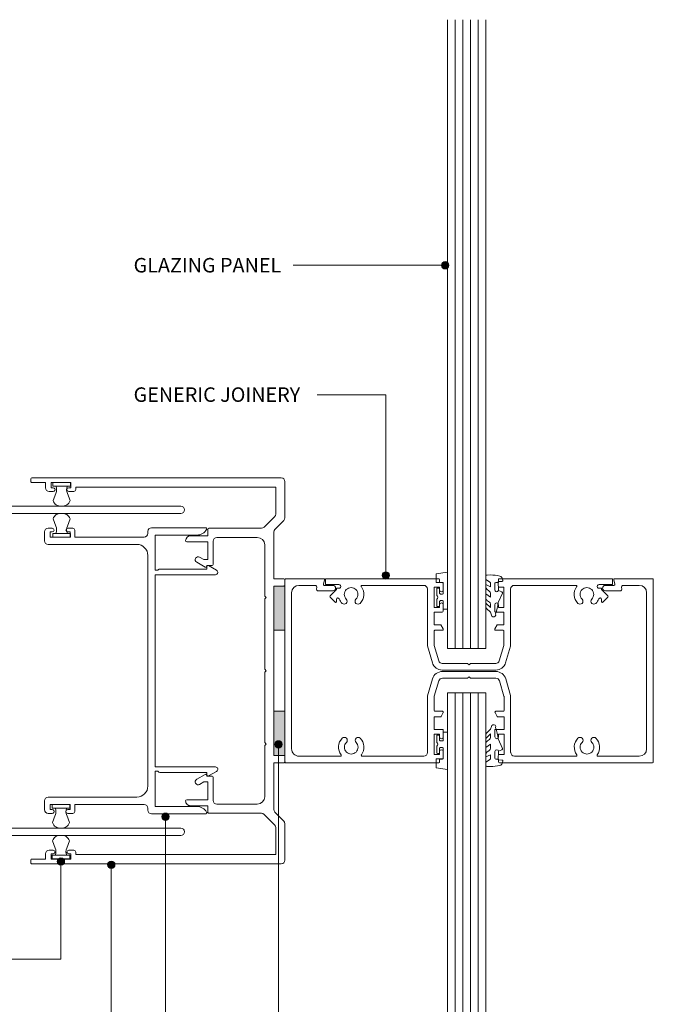
# Model space of a CAD drawing. Units: millimetres. Extents: x 762 to 1063, y 85 to 496.
# Drawn here: x 891 to 1063, y 229 to 496 of the extents above; entities that cross this region are included whole.
import ezdxf

# ---------------------------------------------------------------- set-up
doc = ezdxf.new("R2010")
doc.units = ezdxf.units.MM
for name, color, linetype, lineweight in [('A-----NPP', 1, 'Continuous', 9), ('PAS_25', 3, 'Continuous', 18), ('PAS_TEXT', 7, 'Continuous', 9)]:
    doc.layers.add(name, color=color, linetype=linetype, lineweight=lineweight)
doc.styles.add('Arial', font='arial.ttf', dxfattribs={"height": 3.934132})

# ---------------------------------------------------------------- blocks, each defined once
blk = doc.blocks.new('PAS_Glazing Panel - Potters Glazing Panel 8mm-1129750-DF SERIES 105 - 64MM __- 25mm DEFLECTION 64mm STEEL STUD')
at = {"layer": 'PAS_25'}
for p, q in [((-10.38, 0), (-10.38, -228.44)), ((0, 0), (-10.38, 0)), ((0, 0), (0, -228.44))]:
    blk.add_line(p, q, dxfattribs=at)
at = {"layer": 'PAS_25', "lineweight": 9}
for p, q in [((-8.3, 0), (-8.3, -228.44)), ((-6.23, 0), (-6.23, -228.44)), ((-4.15, 0), (-4.15, -228.44)), ((-2.08, 0), (-2.08, -228.44))]:
    blk.add_line(p, q, dxfattribs=at)
blk = doc.blocks.new('PAS_Rubber Seal - PAS_Rubber Seal-1039404-DF SERIES 105 - 64MM __- 25mm DEFLECTION 64mm STEEL STUD')
at = {"layer": 'PAS_25', "lineweight": 9}
for p, q in [((-5.2, 4.53), (-3.91, 5.75)), ((-5.2, 5.39), (-5.2, 4.53)), ((-3.92, 7.01), (-5.01, 5.98)), ((-3.92, 7.01), (-3.67, 7.75)), ((-3.91, 5.75), (-3.91, 4.78)), ((-5.2, 3.09), (-5.2, 2.03)), ((-5.2, 2.03), (-3.91, 2.94)), ((-4.22, 4.23), (-4.77, 3.85)), ((-3.91, 2.94), (-3.91, 1.86)), ((-0.73, 1.82), (-1.85, 4.38)), ((-5.2, 0.17), (-5.2, -0.5)), ((-5.2, -0.5), (-3.92, 0.07)), ((-4.31, 1.26), (-4.97, 0.74)), ((-3.92, 0.07), (-3.91, -0.79)), ((-1.87, -1.33), (-1.8, 1.07)), ((-1.8, 1.07), (-0.85, 1.44)), ((-5.2, -2.09), (-5.2, -2.83)), ((-4.14, -1.19), (-5.05, -1.83)), ((-0.82, -1.39), (-1.87, -1.33)), ((-0.87, -2.49), (-0.61, -1.7)), ((-4.85, -3.11), (-3.92, -3.13))]:
    blk.add_line(p, q, dxfattribs=at)
for centre, radius, start, end in [((-3.09, 7.68), 0.583, 337.1747, 172.8985), ((-4.49, 5.49), 0.718, 136.4771, 188.2795), ((-28.73, -0.15), 27.26, 9.5715, 16.1904), ((-4.36, 3.11), 0.839, 119.0494, 181.6881), ((-4.75, 4.89), 0.849, 308.623, 352.5444), ((-4.56, 0.24), 0.645, 129.403, 186.0733), ((-4.72, 1.97), 0.824, 300.0622, 352.109), ((-0.95, 1.68), 0.26, 291.2413, 33.4427), ((-4.95, -2.05), 0.246, 113.9944, 189.2347), ((-4.23, -0.87), 0.334, 286.6955, 14.3293), ((-1.39, -2.28), 0.558, 265.6298, 338.3563), ((-0.84, -1.63), 0.24, 341.5568, 85.8486), ((-4.91, -2.83), 0.288, 180, 282.9366), ((-4.89, 16), 19.16, 272.9313, 280.4115)]:
    blk.add_arc(centre, radius, start, end, dxfattribs=at)
blk = doc.blocks.new('PAS_Rubber Seal 1 - ACE Captive Wedge-1127432-DF SERIES 105 - 64MM __- 25mm DEFLECTION 64mm STEEL STUD')
at = {"layer": 'PAS_25', "lineweight": 9}
for p, q in [((-2.97, 6.84), (0.15, 6.4)), ((-2.97, -3.25), (-2.97, 6.84)), ((0.15, 4), (0.15, 6.4)), ((-1.8, 4), (0.15, 4)), ((-1.8, 4), (-1.8, 1.1)), ((-1, 0.9), (-1.6, 0.9)), ((-0.8, 2.3), (-0.8, 1.1)), ((-0.6, 2.5), (-0.2, 2.5)), ((0, 2.3), (0, 0.5)), ((-1.8, -1.1), (-1.8, -3.25)), ((-1.6, -0.9), (-1, -0.9)), ((-0.8, -2.3), (-0.8, -1.1)), ((-0.6, -2.5), (-0.2, -2.5)), ((0, -2.3), (0, -0.5)), ((-1.8, -3.25), (-2.97, -3.25))]:
    blk.add_line(p, q, dxfattribs=at)
for centre, radius, start, end in [((-1.6, 1.1), 0.2, 180, 270), ((-1, 1.1), 0.2, 270, 0), ((-0.6, 2.3), 0.2, 90, 180), ((0.27, 0), 0.567, 118.0725, 241.9275), ((-0.2, 2.3), 0.2, 0, 90), ((-1.6, -1.1), 0.2, 90, 180), ((-1, -1.1), 0.2, 360, 90), ((-0.6, -2.3), 0.2, 180, 270), ((-0.2, -2.3), 0.2, 270, 0)]:
    blk.add_arc(centre, radius, start, end, dxfattribs=at)
blk = doc.blocks.new('PERIMETER SEALS QL48750 - PERIMETER SEALS QL48750-1063608-DF SERIES 105 - 64MM __- 25mm DEFLECTION 64mm STEEL STUD')
at = {"layer": 'PAS_25', "lineweight": 9}
for p, q in [((0.8, 2.95), (0.09, 4.91)), ((4, 2.95), (4.71, 4.91)), ((4.8, 1), (0, 1)), ((0, 1), (0, 0)), ((0, 0), (4.8, 0)), ((4.8, 0), (4.8, 1))]:
    blk.add_line(p, q, dxfattribs=at)
for centre, radius, start, end in [((2.14, 4.27), 2.15, 82.9995, 162.4885), ((2.66, 4.27), 2.15, 17.5115, 97.0005), ((-1.13, 1.98), 2.17, 333.2102, 26.7898), ((5.93, 1.98), 2.17, 153.2102, 206.7898)]:
    blk.add_arc(centre, radius, start, end, dxfattribs=at)
blk = doc.blocks.new('PERIMETER SEALS QL48750 - PERIMETER SEALS QL48750-1075689-DF SERIES 105 - 64MM __- 25mm DEFLECTION 64mm STEEL STUD')
at = {"layer": 'PAS_25', "lineweight": 9}
for p, q in [((0, 0), (4.8, 0)), ((0, -1), (0, 0)), ((4.8, 0), (4.8, -1)), ((4.8, -1), (0, -1)), ((0.8, -2.95), (0.09, -4.91)), ((4, -2.95), (4.71, -4.91))]:
    blk.add_line(p, q, dxfattribs=at)
for centre, radius, start, end in [((-1.13, -1.98), 2.17, 333.2102, 26.7898), ((5.93, -1.98), 2.17, 153.2102, 206.7898), ((2.14, -4.27), 2.15, 197.5115, 277.0005), ((2.66, -4.27), 2.15, 262.9995, 342.4885)]:
    blk.add_arc(centre, radius, start, end, dxfattribs=at)
blk = doc.blocks.new('PAS_Glazing Panel - Potters Glazing Panel 8mm-1129721-DF SERIES 105 - 64MM __- 25mm DEFLECTION 64mm STEEL STUD')
at = {"layer": 'PAS_25'}
for p, q in [((-10.38, 0), (-10.38, 170.79)), ((0, 0), (0, 170.79)), ((0, 0), (-10.38, 0))]:
    blk.add_line(p, q, dxfattribs=at)
at = {"layer": 'PAS_25', "lineweight": 9}
for p, q in [((-8.3, 0), (-8.3, 170.79)), ((-6.23, 0), (-6.23, 170.79)), ((-4.15, 0), (-4.15, 170.79)), ((-2.08, 0), (-2.08, 170.79))]:
    blk.add_line(p, q, dxfattribs=at)
blk = doc.blocks.new('PAS_Rubber Seal - PAS_Rubber Seal-1039302-DF SERIES 105 - 64MM __- 25mm DEFLECTION 64mm STEEL STUD')
at = {"layer": 'PAS_25', "lineweight": 9}
for p, q in [((-5.2, 2.09), (-5.2, 2.83)), ((-4.85, 3.11), (-3.92, 3.13)), ((-5.2, -0.17), (-5.2, 0.5)), ((-5.2, 0.5), (-3.92, -0.07)), ((-4.14, 1.19), (-5.05, 1.83)), ((-3.92, -0.07), (-3.91, 0.79)), ((-0.82, 1.39), (-1.87, 1.33)), ((-1.87, 1.33), (-1.8, -1.07)), ((-0.87, 2.49), (-0.61, 1.7)), ((-5.2, -3.09), (-5.2, -2.03)), ((-5.2, -2.03), (-3.91, -2.94)), ((-4.31, -1.26), (-4.97, -0.74)), ((-3.91, -2.94), (-3.91, -1.86)), ((-0.73, -1.82), (-1.85, -4.38)), ((-1.8, -1.07), (-0.85, -1.44)), ((-5.2, -5.39), (-5.2, -4.53)), ((-5.2, -4.53), (-3.91, -5.75)), ((-4.22, -4.23), (-4.77, -3.85)), ((-3.91, -5.75), (-3.91, -4.78)), ((-3.92, -7.01), (-5.01, -5.98)), ((-3.92, -7.01), (-3.67, -7.75))]:
    blk.add_line(p, q, dxfattribs=at)
for centre, radius, start, end in [((-4.91, 2.83), 0.288, 77.0634, 180), ((-4.89, -16), 19.16, 79.5885, 87.0687), ((-1.39, 2.28), 0.558, 21.6437, 94.3702), ((-4.95, 2.05), 0.246, 170.7653, 246.0056), ((-4.23, 0.87), 0.334, 345.6707, 73.3045), ((-0.84, 1.63), 0.24, 274.1514, 18.4432), ((-4.56, -0.24), 0.645, 173.9267, 230.597), ((-4.72, -1.97), 0.824, 7.891, 59.9378), ((-0.95, -1.68), 0.26, 326.5573, 68.7587), ((-4.36, -3.11), 0.839, 178.3119, 240.9506), ((-4.75, -4.89), 0.849, 7.4556, 51.377), ((-28.73, 0.15), 27.26, 343.8096, 350.4285), ((-4.49, -5.49), 0.718, 171.7205, 223.5229), ((-3.09, -7.68), 0.583, 187.1015, 22.8253)]:
    blk.add_arc(centre, radius, start, end, dxfattribs=at)
blk = doc.blocks.new('PAS_Rubber Seal 1 - ACE Captive Wedge-1127528-DF SERIES 105 - 64MM __- 25mm DEFLECTION 64mm STEEL STUD')
at = {"layer": 'PAS_25', "lineweight": 9}
for p, q in [((-1.8, 3.25), (-2.97, 3.25)), ((-2.97, 3.25), (-2.97, -6.84)), ((-1.8, 1.1), (-1.8, 3.25)), ((-1.6, 0.9), (-1, 0.9)), ((-0.8, 2.3), (-0.8, 1.1)), ((-0.6, 2.5), (-0.2, 2.5)), ((0, 2.3), (0, 0.5)), ((-1.8, -4), (-1.8, -1.1)), ((-1, -0.9), (-1.6, -0.9)), ((-0.8, -2.3), (-0.8, -1.1)), ((-0.6, -2.5), (-0.2, -2.5)), ((0, -2.3), (0, -0.5)), ((-1.8, -4), (0.15, -4)), ((0.15, -4), (0.15, -6.4)), ((-2.97, -6.84), (0.15, -6.4))]:
    blk.add_line(p, q, dxfattribs=at)
for centre, radius, start, end in [((-1.6, 1.1), 0.2, 180, 270), ((-1, 1.1), 0.2, 270, 0), ((-0.6, 2.3), 0.2, 90, 180), ((0.27, 0), 0.567, 118.0725, 241.9275), ((-0.2, 2.3), 0.2, 360, 90), ((-1.6, -1.1), 0.2, 90, 180), ((-1, -1.1), 0.2, 360, 90), ((-0.6, -2.3), 0.2, 180, 270), ((-0.2, -2.3), 0.2, 270, 0)]:
    blk.add_arc(centre, radius, start, end, dxfattribs=at)
blk = doc.blocks.new('PAS_025 - PAS025_dwg-1076745-DF SERIES 105 - 64MM __- 25mm DEFLECTION 64mm STEEL STUD')
at = {"layer": 'A-----NPP'}
for p, q in [((2796.33, 1372.69), (2796.33, 1304.99)), ((2807.22, 1373.69), (2797.33, 1373.69)), ((2810.34, 1370.98), (2807.93, 1373.4)), ((2825.43, 1373.69), (2824.03, 1373.69)), ((2873.43, 1373.69), (2872.03, 1373.69)), ((2889.54, 1373.4), (2887.13, 1370.98)), ((2900.13, 1373.69), (2890.25, 1373.69)), ((2901.13, 1304.99), (2901.13, 1372.69)), ((2806.89, 1370.9), (2809.74, 1368.05)), ((2859.73, 1370.69), (2837.73, 1370.69)), ((2887.73, 1368.05), (2890.58, 1370.9)), ((2810.03, 1367.34), (2810.03, 1353.03)), ((2887.43, 1353.03), (2887.43, 1367.34)), ((2812.53, 1355.23), (2812.53, 1366.19)), ((2884.93, 1366.19), (2884.93, 1355.23)), ((2819.83, 1354.23), (2813.53, 1354.23)), ((2883.93, 1354.23), (2877.63, 1354.23)), ((2819.26, 1349.73), (2820.59, 1352.03)), ((2876.87, 1352.03), (2878.2, 1349.73)), ((2800.03, 1314.99), (2800.03, 1316.39)), ((2897.44, 1316.39), (2897.44, 1314.99)), ((2800.03, 1309.69), (2800.03, 1310.79)), ((2897.44, 1310.79), (2897.44, 1309.69)), ((2796.63, 1304.69), (2797.33, 1304.69)), ((2900.14, 1304.69), (2900.83, 1304.69))]:
    blk.add_line(p, q, dxfattribs=at)
at = {"layer": 'A-----NPP', "flags": 128}
for points in [[(2823.73, 1373.39), (2823.73, 1370.69), (2811.05, 1370.69)], [(2886.42, 1370.69), (2873.73, 1370.69), (2873.73, 1373.39)], [(2799.53, 1316.89), (2798.83, 1316.89), (2798.83, 1371.19), (2806.18, 1371.19)], [(2891.28, 1371.19), (2898.63, 1371.19), (2898.63, 1316.89), (2897.94, 1316.89)], [(2814.53, 1368.19), (2828.43, 1368.19), (2828.83, 1368.59), (2829.23, 1368.19), (2848.33, 1368.19), (2848.73, 1368.59), (2849.13, 1368.19), (2868.23, 1368.19), (2868.63, 1368.59), (2869.03, 1368.19), (2882.93, 1368.19)], [(2820.33, 1352.48), (2820.13, 1352.48), (2820.13, 1353.93)], [(2877.33, 1353.93), (2877.33, 1352.48), (2877.13, 1352.48)], [(2810.33, 1352.73), (2812.08, 1352.73), (2812.08, 1348.03)], [(2813.68, 1347.03), (2813.68, 1352.73), (2818.53, 1352.73), (2818.53, 1351.66), (2817.88, 1350.53)], [(2879.59, 1350.53), (2878.93, 1351.66), (2878.93, 1352.73), (2883.78, 1352.73), (2883.78, 1347.03)], [(2885.38, 1348.03), (2885.38, 1352.73), (2887.13, 1352.73)], [(2799.03, 1310.79), (2799.03, 1310.19), (2797.63, 1310.19), (2797.63, 1315.59), (2799.03, 1315.59), (2799.03, 1314.99)], [(2898.44, 1314.99), (2898.44, 1315.59), (2899.84, 1315.59), (2899.84, 1310.19), (2898.44, 1310.19), (2898.44, 1310.79)], [(2797.63, 1304.99), (2797.63, 1308.69), (2799.03, 1308.69)], [(2898.44, 1308.69), (2899.84, 1308.69), (2899.84, 1304.99)]]:
    blk.add_lwpolyline(points, dxfattribs=at)
at = {"layer": 'A-----NPP'}
for centre, radius, start, end in [((2797.33, 1372.69), 1, 90, 180), ((2807.22, 1372.69), 1, 45, 90), ((2824.03, 1373.39), 0.3, 90, 180), ((2825.43, 1373.39), 0.3, 360, 90), ((2872.03, 1373.39), 0.3, 90, 180), ((2873.43, 1373.39), 0.3, 360, 90), ((2890.25, 1372.69), 1, 90, 135), ((2900.13, 1372.69), 1, 0, 90), ((2806.18, 1370.19), 1, 45, 90), ((2811.05, 1371.69), 1, 225, 270), ((2886.42, 1371.69), 1, 270, 315), ((2891.28, 1370.19), 1, 90, 135), ((2809.03, 1367.34), 1, 0, 45), ((2814.53, 1366.19), 2, 90, 180), ((2882.93, 1366.19), 2, 0, 90), ((2888.43, 1367.34), 1, 135, 180), ((2810.33, 1353.03), 0.3, 180, 270), ((2813.53, 1355.23), 1, 180, 270), ((2819.83, 1353.93), 0.3, 0, 90), ((2877.63, 1353.93), 0.3, 90, 180), ((2883.93, 1355.23), 1, 270, 0), ((2887.13, 1353.03), 0.3, 270, 0), ((2818.57, 1350.13), 0.8, 150, 330), ((2820.33, 1352.18), 0.3, 330, 90), ((2877.13, 1352.18), 0.3, 90, 210), ((2878.89, 1350.13), 0.8, 210, 30), ((2813.38, 1348.03), 1.3, 180, 270), ((2884.08, 1348.03), 1.3, 270, 0), ((2813.38, 1347.03), 0.3, 270, 0), ((2884.08, 1347.03), 0.3, 180, 270), ((2799.53, 1316.39), 0.5, 0, 90), ((2897.94, 1316.39), 0.5, 90, 180), ((2799.53, 1314.99), 0.5, 180, 0), ((2897.94, 1314.99), 0.5, 180, 0), ((2799.53, 1310.79), 0.5, 360, 180), ((2897.94, 1310.79), 0.5, 0, 180), ((2799.03, 1309.69), 1, 270, 360), ((2898.44, 1309.69), 1, 180, 270), ((2796.63, 1304.99), 0.3, 180, 270), ((2797.33, 1304.99), 0.3, 270, 0), ((2900.14, 1304.99), 0.3, 180, 270), ((2900.83, 1304.99), 0.3, 270, 0)]:
    blk.add_arc(centre, radius, start, end, dxfattribs=at)
blk = doc.blocks.new('PAS_025 - PAS_025-1076044-DF SERIES 105 - 64MM __- 25mm DEFLECTION 64mm STEEL STUD')
blk.add_blockref('PAS_025 - PAS025_dwg-1076745-DF SERIES 105 - 64MM __- 25mm DEFLECTION 64mm STEEL STUD', (-2796.33, -1304.69))
blk = doc.blocks.new('PAS_026 - PAS026_dwg-1077093-DF SERIES 105 - 64MM __- 25mm DEFLECTION 64mm STEEL STUD')
at = {"layer": 'A-----NPP'}
for p, q in [((2821.47, 1345.29), (2820.22, 1343.06)), ((2877.35, 1343.06), (2876.1, 1345.29)), ((2809.94, 1342.32), (2809.94, 1327.62)), ((2887.64, 1327.62), (2887.64, 1342.32)), ((2810.94, 1326.62), (2811.48, 1326.62)), ((2817.48, 1326.62), (2880.1, 1326.62)), ((2886.1, 1326.62), (2886.64, 1326.62)), ((2814.48, 1299.58), (2814.48, 1323.62)), ((2883.1, 1323.62), (2883.1, 1299.58)), ((2810.08, 1306.28), (2810.08, 1304.88)), ((2887.5, 1304.88), (2887.5, 1306.28)), ((2810.08, 1300.68), (2810.08, 1299.58)), ((2887.5, 1299.58), (2887.5, 1300.68)), ((2811.08, 1298.58), (2813.48, 1298.58)), ((2884.1, 1298.58), (2886.5, 1298.58))]:
    blk.add_line(p, q, dxfattribs=at)
at = {"layer": 'A-----NPP', "flags": 128}
for points in [[(2874.89, 1344.97), (2874.89, 1328.62), (2862.49, 1328.62), (2862.48, 1328.62), (2822.69, 1328.62), (2822.69, 1344.97)], [(2820.49, 1342.62), (2821.19, 1342.62), (2821.19, 1329.83)], [(2876.39, 1329.83), (2876.39, 1342.62), (2877.09, 1342.62)], [(2821.33, 1329.47), (2821.49, 1329.32), (2821.49, 1328.62), (2811.94, 1328.62), (2811.94, 1339.95)], [(2885.64, 1339.95), (2885.64, 1328.62), (2876.09, 1328.62), (2876.09, 1329.32), (2876.24, 1329.47)], [(2812.48, 1325.62), (2812.48, 1306.78), (2810.58, 1306.78)], [(2887, 1306.78), (2885.1, 1306.78), (2885.1, 1325.62)], [(2811.08, 1304.88), (2811.08, 1305.48), (2812.48, 1305.48), (2812.48, 1300.08), (2811.08, 1300.08), (2811.08, 1300.68)], [(2886.5, 1300.68), (2886.5, 1300.08), (2885.1, 1300.08), (2885.1, 1305.48), (2886.5, 1305.48), (2886.5, 1304.88)]]:
    blk.add_lwpolyline(points, dxfattribs=at)
at = {"layer": 'A-----NPP'}
for centre, radius, start, end in [((2822.04, 1344.97), 0.65, 0, 150.7344), ((2875.54, 1344.97), 0.65, 29.2656, 180), ((2810.24, 1342.32), 0.3, 61.2178, 180), ((2808.94, 1339.95), 3, 0, 61.2178), ((2820.49, 1342.92), 0.3, 150.7344, 270), ((2877.09, 1342.92), 0.3, 270, 29.2656), ((2888.64, 1339.95), 3, 118.7822, 180), ((2887.34, 1342.32), 0.3, 0, 118.7822), ((2821.69, 1329.83), 0.5, 180, 225), ((2875.89, 1329.83), 0.5, 315, 360), ((2810.94, 1327.62), 1, 180, 270), ((2811.48, 1325.62), 1, 0, 90), ((2817.48, 1323.62), 3, 90, 180), ((2880.1, 1323.62), 3, 0, 90), ((2886.1, 1325.62), 1, 90, 180), ((2886.64, 1327.62), 1, 270, 0), ((2810.58, 1306.28), 0.5, 90, 180), ((2810.58, 1304.88), 0.5, 180, 0), ((2887, 1304.88), 0.5, 180, 0), ((2887, 1306.28), 0.5, 0, 90), ((2810.58, 1300.68), 0.5, 0, 180), ((2811.08, 1299.58), 1, 180, 270), ((2813.48, 1299.58), 1, 270, 0), ((2884.1, 1299.58), 1, 180, 270), ((2887, 1300.68), 0.5, 360, 180), ((2886.5, 1299.58), 1, 270, 360)]:
    blk.add_arc(centre, radius, start, end, dxfattribs=at)
blk = doc.blocks.new('PAS_026 - PAS_026-1077099-DF SERIES 105 - 64MM __- 25mm DEFLECTION 64mm STEEL STUD')
blk.add_blockref('PAS_026 - PAS026_dwg-1077093-DF SERIES 105 - 64MM __- 25mm DEFLECTION 64mm STEEL STUD', (-2809.94, -1298.58))
blk = doc.blocks.new('PAS_027 - PAS027_dwg-1077943-DF SERIES 105 - 64MM __- 25mm DEFLECTION 64mm STEEL STUD')
at = {"layer": 'A-----NPP'}
for p, q in [((2804.03, 1345.26), (2804.03, 1280.06)), ((2806.03, 1287.26), (2806.03, 1345.26)), ((2891.45, 1345.26), (2891.45, 1287.26)), ((2893.45, 1280.06), (2893.45, 1345.26)), ((2804.33, 1279.76), (2804.73, 1279.76)), ((2819.24, 1280.26), (2841.84, 1280.26)), ((2855.64, 1280.26), (2878.24, 1280.26)), ((2892.75, 1279.76), (2893.15, 1279.76))]:
    blk.add_line(p, q, dxfattribs=at)
at = {"layer": 'A-----NPP', "flags": 128}
for points in [[(2886.45, 1282.26), (2874.14, 1282.26), (2873.74, 1281.86), (2873.34, 1282.26), (2849.14, 1282.26), (2848.74, 1281.86), (2848.34, 1282.26), (2824.14, 1282.26), (2823.74, 1281.86), (2823.34, 1282.26), (2811.03, 1282.26)], [(2805.03, 1280.06), (2805.03, 1280.26), (2818.24, 1280.26)], [(2842.84, 1280.26), (2848.74, 1280.26), (2854.64, 1280.26)], [(2879.24, 1280.26), (2892.45, 1280.26), (2892.45, 1280.06)]]:
    blk.add_lwpolyline(points, dxfattribs=at)
at = {"layer": 'A-----NPP'}
for centre, radius, start, end in [((2805.03, 1345.26), 1, 0, 180), ((2892.45, 1345.26), 1, 0, 180), ((2811.03, 1287.26), 5, 180, 270), ((2886.45, 1287.26), 5, 270, 0), ((2804.33, 1280.06), 0.3, 180, 270), ((2804.73, 1280.06), 0.3, 270, 0), ((2818.74, 1280.26), 0.5, 180, 0), ((2842.34, 1280.26), 0.5, 180, 0), ((2855.14, 1280.26), 0.5, 180, 0), ((2878.74, 1280.26), 0.5, 180, 0), ((2892.75, 1280.06), 0.3, 180, 270), ((2893.15, 1280.06), 0.3, 270, 0)]:
    blk.add_arc(centre, radius, start, end, dxfattribs=at)
blk = doc.blocks.new('PAS_027 - PAS_027-1077949-DF SERIES 105 - 64MM __- 25mm DEFLECTION 64mm STEEL STUD')
blk.add_blockref('PAS_027 - PAS027_dwg-1077943-DF SERIES 105 - 64MM __- 25mm DEFLECTION 64mm STEEL STUD', (-2804.03, -1279.76))
blk = doc.blocks.new('Generic Curtain Wall Mullion 2 - Generic Curtain Wall Mullion 2-1126982-DF SERIES 105 - 64MM __- 25mm DEFLECTION 64mm STEEL STUD')
at = {"layer": 'PAS_25', "lineweight": 9}
for p, q in [((-100, 0.25), (-100, 49.75)), ((-99.75, 50), (-58.25, 50)), ((-84.97, 48.2), (-96.2, 48.2)), ((-62.3, 48.2), (-79.03, 48.2)), ((-58, 49.75), (-58, 49)), ((-58, 49), (-57.25, 49)), ((-57, 48.75), (-57, 46.95)), ((-43, 46.95), (-43, 48.75)), ((-42.75, 49), (-42, 49)), ((-42, 49), (-42, 49.75)), ((-41.75, 50), (-0.25, 50)), ((-20.97, 48.2), (-37.7, 48.2)), ((-3.8, 48.2), (-15.03, 48.2)), ((0, 49.75), (0, 48)), ((-98.2, 46.2), (-98.2, 3.8)), ((-61.28, 31.67), (-61.28, 47.2)), ((-58, 47.7), (-59.5, 47.7)), ((-59.5, 47.7), (-59.5, 42.2)), ((-58, 46.95), (-58, 47.7)), ((-40.5, 47.7), (-42, 47.7)), ((-42, 47.7), (-42, 46.95)), ((-40.5, 42.2), (-40.5, 47.7)), ((-38.7, 47.2), (-38.7, 31.81)), ((-1.8, 3.8), (-1.8, 46.2)), ((-58, 42.2), (-58, 42.95)), ((-57, 42.95), (-57, 41.15)), ((-43, 41.15), (-43, 42.95)), ((-42, 42.95), (-42, 42.2)), ((-59.5, 42.2), (-58, 42.2)), ((-57.25, 40.9), (-59.5, 40.9)), ((-59.5, 40.9), (-59.5, 37.5)), ((-40.5, 40.9), (-42.75, 40.9)), ((-42, 42.2), (-40.5, 42.2)), ((-40.5, 37.5), (-40.5, 40.9)), ((-59.5, 37.5), (-57.83, 37.5)), ((-42.17, 37.5), (-40.5, 37.5)), ((-59.5, 35.75), (-59.5, 32.15)), ((-57.25, 36), (-59.25, 36)), ((-57.61, 37.37), (-57.03, 36.37)), ((-42.97, 36.37), (-42.39, 37.37)), ((-40.75, 36), (-42.75, 36)), ((-40.5, 32.15), (-40.5, 35.75)), ((0, 36), (0, 14)), ((-59.94, 27.2), (-61.28, 31.67)), ((-59.46, 31.86), (-58.21, 27.71)), ((-41.79, 27.71), (-40.54, 31.86)), ((-38.7, 31.81), (-40.06, 27.2)), ((-57.26, 27), (-50.4, 27)), ((-50.4, 27), (-50, 26.6)), ((-50, 26.6), (-49.6, 27)), ((-49.6, 27), (-42.74, 27)), ((-42.74, 25.2), (-57.26, 25.2)), ((-42.71, 24.8), (-57.23, 24.8)), ((-59.91, 22.8), (-61.25, 18.33)), ((-59.43, 18.14), (-58.18, 22.29)), ((-57.23, 23), (-50.37, 23)), ((-50.37, 23), (-49.97, 23.4)), ((-49.97, 23.4), (-49.57, 23)), ((-49.57, 23), (-42.71, 23)), ((-41.76, 22.29), (-40.51, 18.14)), ((-38.67, 18.19), (-40.03, 22.8)), ((-61.25, 18.33), (-61.25, 2.8)), ((-59.47, 14.25), (-59.47, 17.85)), ((-40.47, 17.85), (-40.47, 14.25)), ((-38.67, 2.8), (-38.67, 18.19)), ((-57.22, 14), (-59.22, 14)), ((-57.65, 12.5), (-57, 13.62)), ((-42.94, 13.62), (-42.29, 12.5)), ((-40.72, 14), (-42.72, 14)), ((-59.47, 9.1), (-59.47, 12.5)), ((-59.47, 12.5), (-57.65, 12.5)), ((-42.29, 12.5), (-40.47, 12.5)), ((-40.47, 12.5), (-40.47, 9.1)), ((-57.22, 9.1), (-59.47, 9.1)), ((-56.97, 7.05), (-56.97, 8.85)), ((-42.97, 8.85), (-42.97, 7.05)), ((-40.47, 9.1), (-42.72, 9.1)), ((-86.27, 6.37), (-87.65, 4.99)), ((-85.97, 5.61), (-85.97, 6.24)), ((-59.47, 2.3), (-59.47, 7.8)), ((-59.47, 7.8), (-57.97, 7.8)), ((-57.97, 7.8), (-57.97, 7.05)), ((-41.97, 7.05), (-41.97, 7.8)), ((-41.97, 7.8), (-40.47, 7.8)), ((-40.47, 7.8), (-40.47, 2.3)), ((-13.97, 6.24), (-13.97, 5.61)), ((-12.29, 4.99), (-13.67, 6.37)), ((-90.96, 3.3), (-87, 3.3)), ((-87.65, 4.64), (-85.97, 2.96)), ((-85.97, 2.96), (-85.97, 2.55)), ((-57.97, 3.05), (-57.97, 2.3)), ((-56.97, 1.25), (-56.97, 3.05)), ((-42.97, 3.05), (-42.97, 1.25)), ((-41.97, 2.3), (-41.97, 3.05)), ((-13.97, 2.96), (-12.29, 4.64)), ((-13.97, 2.55), (-13.97, 2.96)), ((-13, 3.3), (-9.04, 3.3)), ((-96.2, 1.8), (-91.86, 1.8)), ((-91.38, 2.43), (-91.44, 2.67)), ((-89.57, 1.49), (-89.26, 0.31)), ((-87, 1.8), (-89.33, 1.8)), ((-88.97, 1.35), (-88.97, 0.25)), ((-85.28, 1.6), (-88.72, 1.6)), ((-85.97, 2.55), (-84.97, 2.55)), ((-62.27, 1.8), (-78.99, 1.8)), ((-57.97, 2.3), (-59.47, 2.3)), ((-57.97, 0.25), (-57.97, 1)), ((-57.97, 1), (-57.22, 1)), ((-42.72, 1), (-41.97, 1)), ((-40.47, 2.3), (-41.97, 2.3)), ((-41.97, 1), (-41.97, 0.25)), ((-41.72, 0), (-11.22, 0)), ((-20.94, 1.8), (-37.67, 1.8)), ((-14.97, 2.55), (-13.97, 2.55)), ((-11.22, 1.6), (-14.66, 1.6)), ((-10.67, 1.8), (-13, 1.8)), ((-10.97, 0.25), (-10.97, 1.35)), ((-10.74, 0.31), (-10.43, 1.49)), ((-8.56, 2.67), (-8.62, 2.43)), ((-8.14, 1.8), (-3.8, 1.8)), ((0, 2), (0, 0.25)), ((-89.5, 0), (-99.75, 0)), ((-88.72, 0), (-58.22, 0)), ((-0.25, 0), (-10.5, 0))]:
    blk.add_line(p, q, dxfattribs=at)
for centre, radius, start, end in [((-99.75, 49.75), 0.25, 90, 180), ((-96.2, 46.2), 2, 90, 180), ((-84.97, 47.95), 0.25, 323.5163, 90), ((-79.03, 47.95), 0.25, 90, 216.4837), ((-62.3, 47.2), 1, 0, 90), ((-58.25, 49.75), 0.25, 0, 90), ((-57.25, 48.75), 0.25, 0, 90), ((-42.75, 48.75), 0.25, 90, 180), ((-41.75, 49.75), 0.25, 90, 180), ((-37.7, 47.2), 1, 90, 180), ((-20.97, 47.95), 0.25, 323.5163, 90), ((-15.03, 47.95), 0.25, 90, 216.4837), ((-3.8, 46.2), 2, 360, 90), ((-0.25, 49.75), 0.25, 360, 90), ((-82, 45.75), 3.45, 143.5163, 224.8741), ((-82, 45.75), 1.85, 315.1259, 224.8741), ((-82, 45.75), 3.45, 315.1259, 36.4837), ((-57.5, 46.95), 0.5, 180, 0), ((-42.5, 46.95), 0.5, 180, 0), ((-18, 45.75), 3.45, 143.5163, 224.8741), ((-18, 45.75), 1.85, 315.1259, 224.8741), ((-18, 45.75), 3.45, 315.1259, 36.4837), ((-83.88, 43.88), 0.8, 224.8741, 44.8741), ((-80.12, 43.88), 0.8, 135.1259, 315.1259), ((-57.5, 42.95), 0.5, 0, 180), ((-42.5, 42.95), 0.5, 0, 180), ((-19.88, 43.88), 0.8, 224.8741, 44.8741), ((-16.12, 43.88), 0.8, 135.1259, 315.1259), ((-57.25, 41.15), 0.25, 270, 0), ((-42.75, 41.15), 0.25, 180, 270), ((-57.83, 37.25), 0.25, 30, 90), ((-42.17, 37.25), 0.25, 90, 150), ((-59.25, 35.75), 0.25, 90, 180), ((-57.25, 36.25), 0.25, 270, 30), ((-42.75, 36.25), 0.25, 150, 270), ((-40.75, 35.75), 0.25, 0, 90), ((-58.5, 32.15), 1, 180, 196.6992), ((-41.5, 32.15), 1, 343.3008, 360), ((-57.26, 28), 2.8, 196.6992, 270), ((-57.26, 28), 1, 196.6992, 270), ((-42.74, 28), 1, 270, 343.3008), ((-42.74, 28), 2.8, 270, 343.3008), ((-57.23, 22), 2.8, 90, 163.3008), ((-42.71, 22), 2.8, 16.6992, 90), ((-57.23, 22), 1, 90, 163.3008), ((-42.71, 22), 1, 16.6992, 90), ((-58.47, 17.85), 1, 163.3008, 180), ((-41.47, 17.85), 1, 360, 16.6992), ((-59.22, 14.25), 0.25, 180, 270), ((-57.22, 13.75), 0.25, 330, 90), ((-42.72, 13.75), 0.25, 90, 210), ((-40.72, 14.25), 0.25, 270, 0), ((-57.22, 8.85), 0.25, 360, 90), ((-42.72, 8.85), 0.25, 90, 180), ((-86.15, 6.24), 0.177, 0, 135), ((-85.57, 5.61), 0.4, 180, 339.2386), ((-81.97, 4.25), 3.45, 135.1259, 159.2386), ((-83.85, 6.12), 0.8, 315.1259, 135.1259), ((-81.97, 4.25), 1.85, 135.1259, 44.8741), ((-80.09, 6.12), 0.8, 44.8741, 224.8741), ((-81.97, 4.25), 3.45, 323.5163, 44.8741), ((-57.47, 7.05), 0.5, 180, 360), ((-42.47, 7.05), 0.5, 180, 360), ((-17.97, 4.25), 3.45, 135.1259, 216.4837), ((-19.85, 6.12), 0.8, 315.1259, 135.1259), ((-17.97, 4.25), 1.85, 135.1259, 44.8741), ((-16.09, 6.12), 0.8, 44.8741, 224.8741), ((-17.97, 4.25), 3.45, 20.7614, 44.8741), ((-14.37, 5.61), 0.4, 200.7614, 360), ((-13.79, 6.24), 0.177, 45, 180), ((-96.2, 3.8), 2, 180, 270), ((-90.96, 2.8), 0.5, 90, 195), ((-87.47, 4.82), 0.25, 135, 225), ((-87, 2.55), 0.75, 270, 90), ((-62.27, 2.8), 1, 270, 360), ((-57.47, 3.05), 0.5, 360, 180), ((-42.47, 3.05), 0.5, 0, 180), ((-37.67, 2.8), 1, 180, 270), ((-13, 2.55), 0.75, 90, 270), ((-12.47, 4.82), 0.25, 315, 45), ((-9.04, 2.8), 0.5, 345, 90), ((-3.8, 3.8), 2, 270, 360), ((-99.75, 0.25), 0.25, 180, 270), ((-91.86, 2.3), 0.5, 270, 15), ((-89.33, 1.55), 0.25, 90, 195), ((-89.5, 0.25), 0.25, 270, 15), ((-88.72, 1.35), 0.25, 90, 180), ((-88.72, 0.25), 0.25, 180, 270), ((-85.28, 2.1), 0.5, 270, 32.9771), ((-81.97, 4.25), 3.45, 209.5217, 212.9771), ((-78.99, 2.05), 0.25, 143.5163, 270), ((-58.22, 0.25), 0.25, 270, 0), ((-57.22, 1.25), 0.25, 270, 360), ((-42.72, 1.25), 0.25, 180, 270), ((-41.72, 0.25), 0.25, 180, 270), ((-20.94, 2.05), 0.25, 270, 36.4837), ((-14.66, 2.1), 0.5, 147.0229, 270), ((-17.97, 4.25), 3.45, 327.0229, 330.4783), ((-11.22, 1.35), 0.25, 360, 90), ((-11.22, 0.25), 0.25, 270, 360), ((-10.5, 0.25), 0.25, 165, 270), ((-10.67, 1.55), 0.25, 345, 90), ((-8.14, 2.3), 0.5, 165, 270), ((-0.25, 0.25), 0.25, 270, 0)]:
    blk.add_arc(centre, radius, start, end, dxfattribs=at)
blk = doc.blocks.new('PAS Acoustic Foam Tape - Potters Acoustic Foam Tape-176289-DF SERIES 105 - 64MM __- 25mm DEFLECTION 64mm STEEL STUD')
at = {"layer": 'PAS_25'}
blk.add_hatch(color=256, dxfattribs=at).paths.add_polyline_path([(6, 3), (-6, 3), (-6, 0), (6, 0)], flags=0)
at = {"layer": 'PAS_25', "lineweight": 9}
for p, q in [((6, 3), (-6, 3)), ((-6, 3), (-6, 0)), ((-6, 3), (6, 3)), ((-6, 0), (-6, 3)), ((6, 0), (6, 3)), ((6, 3), (6, 0)), ((-6, 0), (6, 0)), ((6, 0), (-6, 0))]:
    blk.add_line(p, q, dxfattribs=at)

msp = doc.modelspace()

# ---------------------------------------------------------------- hatches: boundary and pattern name
at = {"layer": 'PAS_TEXT'}
h = msp.add_hatch(color=256, dxfattribs=at)
edge = h.paths.add_edge_path(flags=0)
edge.add_arc((1006.23, 429.26), 1, 0, 360)
h = msp.add_hatch(color=256, dxfattribs=at)
edge = h.paths.add_edge_path(flags=0)
edge.add_arc((990.11, 345.05), 1, 0, 360)
h = msp.add_hatch(color=256, dxfattribs=at)
edge = h.paths.add_edge_path(flags=0)
edge.add_arc((960.96, 299.17), 1, 0, 360)
h = msp.add_hatch(color=256, dxfattribs=at)
edge = h.paths.add_edge_path(flags=0)
edge.add_arc((930.27, 279.52), 1, 0, 360)
h = msp.add_hatch(color=256, dxfattribs=at)
edge = h.paths.add_edge_path(flags=0)
edge.add_arc((901.91, 267.37), 1, 0, 360)
h = msp.add_hatch(color=256, dxfattribs=at)
edge = h.paths.add_edge_path(flags=0)
edge.add_arc((915.57, 266.48), 1, 0, 360)

# ---------------------------------------------------------------- linework, layer by layer
for p, q in [((1006.23, 429.26), (964.94, 429.26)), ((990.11, 394.12), (971.46, 394.12)), ((990.11, 345.05), (990.11, 394.12)), ((960.96, 299.17), (960.96, 180.91)), ((930.27, 279.52), (930.27, 202.39)), ((901.91, 267.37), (901.91, 240.8)), ((915.57, 266.48), (915.57, 222.47)), ((901.91, 240.8), (808.79, 240.8))]:
    msp.add_line(p, q, dxfattribs=at)
for centre in [(1006.23, 429.26), (990.11, 345.05), (960.96, 299.17), (930.27, 279.52), (901.91, 267.37), (915.57, 266.48)]:
    msp.add_circle(centre, 1, dxfattribs=at)

# ---------------------------------------------------------------- block references
at = {"layer": 'PAS_25'}
for name, p in [('PAS_Glazing Panel - Potters Glazing Panel 8mm-1129721-DF SERIES 105 - 64MM __- 25mm DEFLECTION 64mm STEEL STUD', (1017.26, 325.16)), ('PERIMETER SEALS QL48750 - PERIMETER SEALS QL48750-1075689-DF SERIES 105 - 64MM __- 25mm DEFLECTION 64mm STEEL STUD', (899.67, 370.28)), ('PERIMETER SEALS QL48750 - PERIMETER SEALS QL48750-1063608-DF SERIES 105 - 64MM __- 25mm DEFLECTION 64mm STEEL STUD', (899.67, 355.47)), ('PAS_Rubber Seal - PAS_Rubber Seal-1039302-DF SERIES 105 - 64MM __- 25mm DEFLECTION 64mm STEEL STUD', (1022.46, 342.04)), ('PAS_Glazing Panel - Potters Glazing Panel 8mm-1129750-DF SERIES 105 - 64MM __- 25mm DEFLECTION 64mm STEEL STUD', (1017.26, 313.15)), ('PAS_Rubber Seal - PAS_Rubber Seal-1039404-DF SERIES 105 - 64MM __- 25mm DEFLECTION 64mm STEEL STUD', (1022.46, 296.27)), ('PERIMETER SEALS QL48750 - PERIMETER SEALS QL48750-1075689-DF SERIES 105 - 64MM __- 25mm DEFLECTION 64mm STEEL STUD', (899.51, 282.85)), ('PERIMETER SEALS QL48750 - PERIMETER SEALS QL48750-1063608-DF SERIES 105 - 64MM __- 25mm DEFLECTION 64mm STEEL STUD', (899.51, 268.05))]:
    msp.add_blockref(name, p, dxfattribs=at)
for name, p, rotation in [('PAS_025 - PAS_025-1076044-DF SERIES 105 - 64MM __- 25mm DEFLECTION 64mm STEEL STUD', (893.71, 371.55), 270.0000000000001), ('PAS_027 - PAS_027-1077949-DF SERIES 105 - 64MM __- 25mm DEFLECTION 64mm STEEL STUD', (868.96, 363.86), 270.0000000000001), ('PAS_026 - PAS_026-1077099-DF SERIES 105 - 64MM __- 25mm DEFLECTION 64mm STEEL STUD', (897.46, 358), 270.0000000000001), ('PAS_Rubber Seal 1 - ACE Captive Wedge-1127528-DF SERIES 105 - 64MM __- 25mm DEFLECTION 64mm STEEL STUD', (1003.91, 339.1), 180), ('Generic Curtain Wall Mullion 2 - Generic Curtain Wall Mullion 2-1126982-DF SERIES 105 - 64MM __- 25mm DEFLECTION 64mm STEEL STUD', (962.71, 344.15), 180), ('PAS Acoustic Foam Tape - Potters Acoustic Foam Tape-176289-DF SERIES 105 - 64MM __- 25mm DEFLECTION 64mm STEEL STUD', (959.71, 336.15), 270.0000000000001), ('PAS Acoustic Foam Tape - Potters Acoustic Foam Tape-176289-DF SERIES 105 - 64MM __- 25mm DEFLECTION 64mm STEEL STUD', (959.71, 302.15), 270.0000000000001), ('PAS_Rubber Seal 1 - ACE Captive Wedge-1127432-DF SERIES 105 - 64MM __- 25mm DEFLECTION 64mm STEEL STUD', (1003.91, 299.2), 180)]:
    msp.add_blockref(name, p, dxfattribs=dict(at, rotation=rotation))

# ---------------------------------------------------------------- texts
at = {"layer": 'PAS_TEXT', "char_height": 3.9341, "attachment_point": 1, "line_spacing_factor": 0.938532, "style": 'Arial'}
for s, insert, width in [('GLAZING PANEL', (921.62, 431.25), 51.984), ('GENERIC JOINERY', (921.62, 396.11), 59.808)]:
    msp.add_mtext(s, dxfattribs=dict(at, insert=insert, width=width))

doc.saveas('drawing.dxf')
